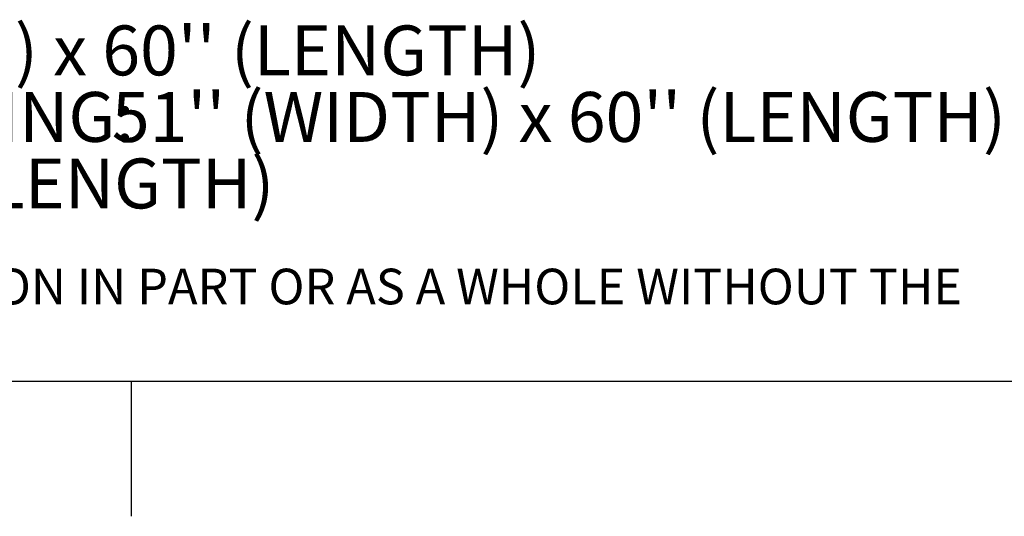
# Model space of a CAD drawing. Units: inches. Extents: x 0.1 to 10.8, y 0.2 to 8.4.
# Drawn here: x 5.3 to 6.8, y 0.2 to 0.9 of the extents above; entities that cross this region are included whole.
import ezdxf

# ---------------------------------------------------------------- set-up
doc = ezdxf.new("R2010")
doc.units = ezdxf.units.IN
doc.header["$MEASUREMENT"] = 0
doc.layers.add('BABCOCK', color=7, linetype='Continuous')
doc.layers.add('FORMAT', color=7, linetype='Continuous')
doc.styles.add('SLDTEXTSTYLE1', font='GOTHICB.TTF', dxfattribs={"width": 0.913})
doc.styles.add('SLDTEXTSTYLE2', font='GOTHIC.TTF', dxfattribs={"width": 0.913})

# ---------------------------------------------------------------- blocks, each defined once
blk = doc.blocks.new('SW_NOTE_3')
at = {"layer": 'FORMAT', "color": 0, "char_height": 0.07291666666666666, "attachment_point": 1}
for s, insert, style in [("60'' (WIDTH) x 60'' (LENGTH)", (0.8825617512380044, 0.09313965072914021), 'SLDTEXTSTYLE2'), ("51'' (WIDTH) x 60'' (LENGTH)", (1.562847279188201, -0.004082570318132629), 'SLDTEXTSTYLE2'), ('CLEAR UNOBSTRUCTED OPENING: ', (0, -0.004082572609772822), 'SLDTEXTSTYLE1'), ("60'' (WIDTH) x 60'' (LENGTH)", (0.49367283038267, -0.1013047913654055), 'SLDTEXTSTYLE2')]:
    blk.add_mtext(s, dxfattribs=dict(at, insert=insert, style=style))
blk = doc.blocks.new('SW_NOTE_14')
at = {"layer": 'BABCOCK', "color": 0, "insert": (0, 0.06652832031250001), "char_height": 0.05208333333333334, "attachment_point": 1, "style": 'SLDTEXTSTYLE2'}
blk.add_mtext('PROPRIETARY AND CONFIDENTIAL: THE INFORMATION CONTAINED IN THIS DRAWING IS THE SOLE PROPERTY OF BABCOCK-DAVIS. ANY REPRODUCTION IN PART OR AS A WHOLE WITHOUT THE ', dxfattribs=at)

msp = doc.modelspace()

# ---------------------------------------------------------------- linework, layer by layer
at = {"color": 8, "linetype": 'Continuous', "lineweight": 0}
msp.add_line((10.629927, 0.3920731707317041), (0.3299269999999985, 0.3920731707317028), dxfattribs=at)
at = {"layer": 'FORMAT'}
msp.add_line((10.629927, 0.3920731707317042), (0.3299269999999985, 0.3920731707317042), dxfattribs=at)
at = {"layer": 'FORMAT', "color": 8}
msp.add_line((5.479926999999999, 0.3920731707317035), (5.479926999999999, 0.1952227770309161), dxfattribs=at)

# ---------------------------------------------------------------- block references
at = {"layer": 'BABCOCK'}
msp.add_blockref('SW_NOTE_14', (0.3804136541838833, 0.4905760256307827), dxfattribs=at)
at = {"layer": 'FORMAT'}
msp.add_blockref('SW_NOTE_3', (3.888888888888889, 0.8194444433277535), dxfattribs=at)

doc.saveas('drawing.dxf')
